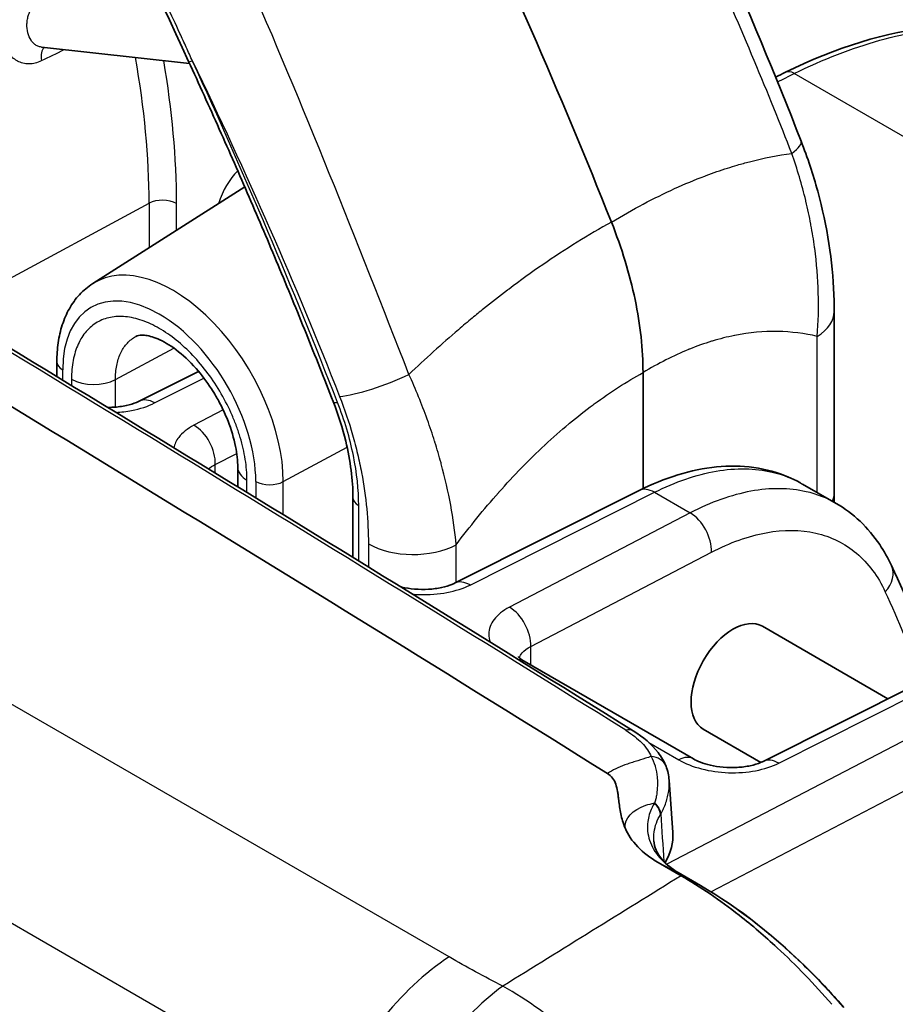
# Model space of a CAD drawing. Units: millimetres. Extents: x 0 to 3072, y 0 to 1260.
# Drawn here: x 341 to 376, y 913 to 953 of the extents above; entities that cross this region are included whole.
import ezdxf

# ---------------------------------------------------------------- set-up
doc = ezdxf.new("R2010")
doc.units = ezdxf.units.MM
doc.header["$LTSCALE"] = 4.5
doc.layers.add('Visible (ISO)', color=7, linetype='Continuous', lineweight=35)
doc.layers.add('Visible Narrow (ISO)', color=7, linetype='Continuous', lineweight=25)

msp = doc.modelspace()

# ---------------------------------------------------------------- linework, layer by layer
at = {"layer": 'Visible (ISO)'}
for p, q in [((347.464, 950.896), (341.522, 951.554)), ((343.574, 942.054), (349.681, 945.937)), ((373.347, 933.64), (373.347, 940.938)), ((342.138, 938.914), (342.138, 938.322)), ((345.445, 937.334), (347.825, 938.53)), ((365.671, 938.48), (365.671, 933.824)), ((349.397, 934.679), (349.397, 933.897)), ((358.108, 930.023), (365.512, 933.746)), ((372.079, 934.006), (373.421, 933.231)), ((354.024, 933.463), (354.024, 931.058)), ((370.463, 928.293), (375.503, 925.383)), ((367.691, 922.969), (360.901, 926.89)), ((370.5, 922.868), (377.905, 926.591)), ((368.092, 924.162), (370.407, 922.826)), ((366.866, 920.017), (366.718, 922.107)), ((366.281, 918.805), (367.201, 918.274)), ((367.079, 918.405), (367.978, 917.885))]:
    msp.add_line(p, q, dxfattribs=at)
for centre, major_axis, ratio, start_param, end_param in [((271.871, 934.168), (76.2, -131.982), 0.57735, 1.323556, 1.546579), ((-1740.107, -371.359), (2874.942, 180.41), 0.616218, 0.71175, 0.730773), ((369.277, 926.228), (1.183, 2.067), 0.574826, 6.281023, 9.422615), ((365.885, 922.395), (0.71, 0.278), 0.856494, 6.283008, 6.283116), ((362.051, 919.702), (4.817, 0.298), 0.620262, 5.880073, 6.288732), ((367.597, 917.225), (0.381, 0.66), 0.57742, 6.281862, 6.283394)]:
    msp.add_ellipse(centre, major_axis=major_axis, ratio=ratio, start_param=start_param, end_param=end_param, dxfattribs=at)
for points in [[(356.949, 979.107), (362.637, 968.928), (367.869, 958.41), (372.018, 947.778)], [(347.426, 950.979), (344.696, 956.902), (341.731, 962.786), (338.523, 968.526)], [(341.522, 951.554), (341.522, 951.554), (341.522, 951.554), (341.522, 951.554)], [(370.994, 950.347), (371.125, 950.413), (371.257, 950.478), (371.389, 950.543)], [(370.512, 950.108), (370.512, 950.108), (370.512, 950.108), (370.512, 950.108)], [(329.268, 946.085), (341.384, 938.827), (353.387, 931.497), (365.274, 924.096)], [(345.306, 939.928), (345.306, 939.928), (345.306, 939.928), (345.306, 939.928)], [(373.347, 933.64), (373.347, 933.52), (373.345, 933.398), (373.342, 933.276)], [(373.342, 933.275), (373.342, 933.275), (373.342, 933.275), (373.342, 933.275)], [(373.422, 933.23), (373.422, 933.23), (373.421, 933.23), (373.421, 933.231)], [(375.646, 930.733), (376.3, 929.338), (376.886, 927.87), (377.402, 926.338)], [(366.595, 922.673), (366.665, 922.494), (366.704, 922.302), (366.718, 922.107)], [(366.718, 922.107), (366.718, 922.107), (366.718, 922.107), (366.718, 922.107)], [(366.105, 919.682), (366.105, 919.682), (366.105, 919.683), (366.105, 919.683)], [(367.058, 918.416), (367.065, 918.413), (367.072, 918.409), (367.079, 918.405)]]:
    msp.add_open_spline(points, degree=3, dxfattribs=at)
for points, knots in [([(371.389, 950.543), (373.405, 951.541), (375.45, 952.17), (379.254, 952.566), (381.073, 952.348), (383.089, 951.548), (383.503, 951.347), (383.899, 951.119)], [0, 0, 0, 0, 0.815414, 0.815414, 1.619492, 1.619492, 1.83662, 1.83662, 1.83662, 1.83662]), ([(347.426, 950.979), (347.843, 950.074), (348.254, 949.167), (349.064, 947.352), (349.463, 946.443), (350.25, 944.622), (350.637, 943.711), (351.399, 941.886), (351.773, 940.973), (352.511, 939.145), (352.873, 938.23), (353.229, 937.315)], [5.6558808, 5.6558808, 5.6558808, 5.6558808, 5.6763197, 5.6763197, 5.6967587, 5.6967587, 5.7171977, 5.7171977, 5.7376367, 5.7376367, 5.7580757, 5.7580757, 5.7580757, 5.7580757]), ([(372.018, 947.778), (372.278, 947.111), (372.501, 946.436), (373.068, 944.358), (373.281, 942.949), (373.343, 941.389), (373.347, 941.163), (373.347, 940.938)], [0, 0, 0, 0, 0.2186403, 0.2186403, 0.6770301, 0.6770301, 0.7556954, 0.7556954, 0.7556954, 0.7556954]), ([(365.671, 938.48), (365.671, 939.408), (365.563, 940.394), (365.136, 942.436), (364.817, 943.483), (364.402, 944.525)], [0, 0, 0, 0, 0.340858, 0.340858, 0.6840796, 0.6840796, 0.6840796, 0.6840796]), ([(342.138, 938.914), (342.138, 939.176), (342.155, 939.432), (342.226, 939.928), (342.28, 940.167), (342.428, 940.626), (342.522, 940.844), (342.752, 941.252), (342.888, 941.442), (343.202, 941.781), (343.38, 941.93), (343.574, 942.054)], [3.1415927, 3.1415927, 3.1415927, 3.1415927, 3.2937332, 3.2937332, 3.4458738, 3.4458738, 3.5980144, 3.5980144, 3.750155, 3.750155, 3.9022956, 3.9022956, 3.9022956, 3.9022956]), ([(349.397, 934.679), (349.397, 934.93), (349.368, 935.218), (349.244, 935.842), (349.142, 936.19), (348.939, 936.712), (348.86, 936.891), (348.729, 937.159), (348.682, 937.249), (348.597, 937.407), (348.56, 937.473), (348.463, 937.639), (348.403, 937.737), (348.152, 938.124), (347.942, 938.401), (347.466, 938.94), (347.19, 939.198), (346.667, 939.594), (346.411, 939.742), (345.978, 939.926), (345.791, 939.969), (345.516, 939.991), (345.423, 939.974), (345.34, 939.945), (345.323, 939.937), (345.306, 939.928)], [0, 0, 0, 0, 0.1052911, 0.1052911, 0.2193679, 0.2193679, 0.2787162, 0.2787162, 0.3093816, 0.3093816, 0.3323726, 0.3323726, 0.3668782, 0.3668782, 0.4712581, 0.4712581, 0.5944175, 0.5944175, 0.7121859, 0.7121859, 0.8238317, 0.8238317, 0.9348272, 0.9348272, 0.9687238, 0.9687238, 0.9687238, 0.9687238]), ([(344.175, 937.084), (344.249, 937.084), (344.322, 937.086), (344.58, 937.1), (344.762, 937.124), (345.08, 937.193), (345.223, 937.237), (345.376, 937.301), (345.413, 937.317), (345.445, 937.334)], [0.1787043, 0.1787043, 0.1787043, 0.1787043, 0.2007854, 0.2007854, 0.2576671, 0.2576671, 0.3124826, 0.3124826, 0.3315779, 0.3315779, 0.3315779, 0.3315779]), ([(354.024, 933.463), (354.024, 934.16), (353.926, 934.936), (353.605, 936.249), (353.435, 936.784), (353.229, 937.315)], [0, 0, 0, 0, 0.2650961, 0.2650961, 0.4402385, 0.4402385, 0.4402385, 0.4402385]), ([(365.512, 933.746), (366.544, 934.265), (367.604, 934.595), (369.634, 934.794), (370.638, 934.661), (371.68, 934.217), (371.838, 934.139), (371.992, 934.055)], [0, 0, 0, 0, 0.4159593, 0.4159593, 0.830412, 0.830412, 0.9067667, 0.9067667, 0.9067667, 0.9067667]), ([(373.422, 933.23), (374.113, 932.831), (374.713, 932.257), (375.349, 931.31), (375.507, 931.029), (375.646, 930.733)], [0, 0, 0, 0, 0.3500843, 0.3500843, 0.484992, 0.484992, 0.484992, 0.484992]), ([(355.937, 929.88), (355.953, 929.876), (355.969, 929.872), (356.146, 929.831), (356.32, 929.804), (356.682, 929.772), (356.873, 929.769), (357.242, 929.789), (357.424, 929.814), (357.742, 929.882), (357.885, 929.927), (358.038, 929.99), (358.075, 930.007), (358.108, 930.023)], [0.0862747, 0.0862747, 0.0862747, 0.0862747, 0.0915007, 0.0915007, 0.1446244, 0.1446244, 0.2007854, 0.2007854, 0.2576671, 0.2576671, 0.3124826, 0.3124826, 0.3315779, 0.3315779, 0.3315779, 0.3315779]), ([(360.666, 927.074), (360.666, 927.074), (360.669, 927.069), (360.695, 927.039), (360.738, 926.997), (360.833, 926.931), (360.865, 926.91), (360.901, 926.89)], [0.08243836, 0.08243836, 0.08243836, 0.08243836, 0.10626584, 0.10626584, 0.1552168, 0.1552168, 0.17565376, 0.17565376, 0.17565376, 0.17565376]), ([(365.274, 924.096), (365.68, 923.844), (366.025, 923.553), (366.409, 923.054), (366.518, 922.87), (366.595, 922.673)], [0, 0, 0, 0, 0.1697581, 0.1697581, 0.2595111, 0.2595111, 0.2595111, 0.2595111]), ([(367.691, 922.969), (367.769, 922.925), (367.867, 922.877), (368.097, 922.789), (368.233, 922.747), (368.538, 922.676), (368.713, 922.649), (369.075, 922.617), (369.266, 922.614), (369.635, 922.635), (369.817, 922.659), (370.135, 922.727), (370.278, 922.772), (370.431, 922.835), (370.468, 922.852), (370.5, 922.868)], [0, 0, 0, 0, 0.0438952, 0.0438952, 0.0915007, 0.0915007, 0.1446244, 0.1446244, 0.2007854, 0.2007854, 0.2576671, 0.2576671, 0.3124826, 0.3124826, 0.3315779, 0.3315779, 0.3315779, 0.3315779]), ([(364.244, 922.383), (364.409, 922.28), (364.511, 922.133), (364.575, 921.952), (364.607, 921.862), (364.63, 921.763), (364.648, 921.657), (364.657, 921.604), (364.665, 921.548), (364.673, 921.492), (364.676, 921.463), (364.68, 921.434), (364.684, 921.405), (364.686, 921.39), (364.687, 921.375), (364.689, 921.36), (364.69, 921.353), (364.691, 921.345), (364.692, 921.338), (364.692, 921.334), (364.693, 921.33), (364.693, 921.327), (364.694, 921.323), (364.694, 921.318), (364.695, 921.315), (364.717, 921.132), (364.741, 920.947), (364.779, 920.76), (364.817, 920.573), (364.869, 920.385), (364.948, 920.195)], [0, 0, 0, 0, 0.25, 0.25, 0.25, 0.375, 0.375, 0.375, 0.4375, 0.4375, 0.4375, 0.46875, 0.46875, 0.46875, 0.484375, 0.484375, 0.484375, 0.4921875, 0.4921875, 0.4921875, 0.4960938, 0.4960938, 0.4960938, 0.5, 0.5, 0.5, 0.75, 0.75, 0.75, 0.9999673, 0.9999673, 0.9999673, 0.9999673]), ([(364.948, 920.195), (365.061, 919.927), (365.233, 919.673), (365.683, 919.203), (365.96, 918.99), (366.281, 918.805)], [-0.2723315, -0.2723315, -0.2723315, -0.2723315, -0.1361173, -0.1361173, 0, 0, 0, 0]), ([(366.105, 919.682), (366.124, 919.426), (366.229, 919.17), (366.604, 918.738), (366.805, 918.569), (367.061, 918.415)], [0, 0, 0, 0, 0.1760985, 0.1760985, 0.2922703, 0.2922703, 0.2922703, 0.2922703]), ([(367.201, 918.274), (367.588, 918.049), (367.975, 917.806), (368.753, 917.277), (369.143, 916.992), (369.791, 916.485), (370.05, 916.273), (370.561, 915.837), (370.812, 915.613), (371.437, 915.035), (371.808, 914.671), (372.538, 913.913), (372.897, 913.519), (373.249, 913.112)], [0, 0, 0, 0, 0.164586, 0.164586, 0.3316552, 0.3316552, 0.4441357, 0.4441357, 0.5546674, 0.5546674, 0.7212762, 0.7212762, 0.8882661, 0.8882661, 0.8882661, 0.8882661]), ([(367.979, 917.885), (369.51, 916.995), (371.055, 915.783), (372.904, 913.914), (373.325, 913.456), (373.734, 912.983)], [0, 0, 0, 0, 0.6412136, 0.6412136, 0.8351921, 0.8351921, 0.8351921, 0.8351921])]:
    msp.add_open_spline(points, degree=3, knots=knots, dxfattribs=at)
at = {"layer": 'Visible Narrow (ISO)'}
for p, q in [((350.814, 951.948), (350.814, 951.948)), ((382.236, 944.436), (371.745, 950.493)), ((339.341, 941.781), (345.84, 945.28)), ((345.84, 945.28), (345.84, 943.494)), ((346.942, 944.195), (346.942, 945.269)), ((372.665, 933.667), (372.665, 939.938)), ((344.489, 938.202), (346.835, 939.465)), ((357.886, 915.015), (316.498, 938.91)), ((342.37, 938.181), (342.37, 938.59)), ((342.725, 938.22), (342.725, 937.966)), ((344.489, 937.096), (344.489, 938.202)), ((346.063, 937.262), (348.043, 938.257)), ((348.815, 936.981), (347.642, 936.369)), ((356.817, 937.112), (356.817, 937.112)), ((348.497, 934.79), (349.356, 935.238)), ((351.227, 934.103), (353.789, 935.482)), ((348.497, 934.447), (348.497, 934.79)), ((349.769, 933.669), (349.769, 934.16)), ((350.124, 934.114), (350.124, 933.452)), ((351.227, 932.776), (351.227, 934.103)), ((358.725, 929.951), (366.13, 933.674)), ((366.13, 933.674), (367.564, 932.845)), ((372.665, 933.573), (372.665, 933.573)), ((311.237, 933.161), (351.147, 910.119)), ((354.257, 930.915), (354.257, 933.139)), ((367.564, 932.845), (360.305, 929.059)), ((354.643, 931.606), (354.643, 930.677)), ((358.171, 930.055), (358.171, 931.57)), ((361.16, 927.48), (368.419, 931.267)), ((361.16, 926.751), (361.16, 927.48)), ((371.118, 922.796), (378.522, 926.519)), ((379.957, 925.691), (366.625, 918.736)), ((368.396, 917.635), (380.812, 924.112)), ((365.908, 923.622), (367.103, 922.932)), ((366.281, 918.805), (367.045, 918.424)), ((367.065, 918.412), (367.965, 917.892)), ((367.201, 918.274), (367.965, 917.892))]:
    msp.add_line(p, q, dxfattribs=at)
for centre, major_axis, ratio, start_param, end_param in [((342.041, 950.878), (-0.346, 0.715), 0.570221, 0.190198, 1.120624), ((633.231, 1104.73), (-570.191, -283.056), 0.014651, 1.026499, 1.028354), ((324.676, 957.499), (14.965, -25.92), 0.57735, 0.785395, 1.014019), ((325.218, 957.812), (-15.361, 26.607), 0.57735, 3.926988, 4.145702), ((262.891, 928.983), (-73.971, 128.122), 0.57735, 4.4521, 4.554312), ((371.727, 949.86), (-0.338, 0.683), 0.574186, 5.535228, 6.283186), ((369.651, 946.855), (2.366, 0.923), 0.208798, 5.627107, 6.283185), ((353.611, 940.603), (-3.69, 6.391), 0.57735, 5.641022, 5.641031), ((353.611, 940.603), (-3.69, 6.391), 0.57735, 0.154679, 0.484524), ((-1740.081, -371.859), (2878.09, 180.405), 0.616178, 0.712605, 0.73075), ((346.381, 944.945), (0.794, 0), 0.577352, 0.7854, 2.321289), ((353.069, 940.291), (3.293, -5.704), 0.57735, 2.259832, 2.259841), ((346.789, 936.665), (-3.138, 5.435), 0.57735, 3.926991, 6.307881), ((346.247, 936.352), (-2.741, 4.748), 0.57735, 3.926991, 7.068583), ((370.807, 940.938), (2.54, 0), 0.57735, 5.532694, 6.283185), ((353.066, 940.291), (3.296, -5.708), 0.57735, 1.119647, 1.119649), ((342.932, 938.914), (-0.794, 0), 0.57735, 0, 0.785398), ((355.283, 938.56), (-2.366, -0.923), 0.208798, 0.631508, 1.919095), ((343.623, 938.738), (1.27, 0), 0.57735, 3.926991, 5.462881), ((346.016, 936.199), (-0.57, 1.135), 0.599176, 5.532141, 6.283185), ((353.969, 937.603), (-0.74, -0.288), 0.210133, 0, 0.631722), ((347.595, 935.306), (0.587, -1.126), 0.609285, 0.810917, 2.381485), ((350.667, 934.679), (-1.27, 0), 0.57735, 0, 0.785398), ((350.685, 934.438), (0.794, 0), 0.57735, 3.926991, 5.462881), ((358.114, 933.96), (0.628, -0.486), 0.138254, 4.193505, 4.193709), ((366.083, 932.611), (-0.57, 1.135), 0.599176, 5.532141, 6.283185), ((370.807, 933.64), (2.54, 0), 0.57735, 6.056842, 6.283185), ((354.818, 933.463), (-0.794, 0), 0.57735, 6.283185, 7.068583), ((370.807, 933.64), (2.54, 0), 0.57735, 6.054718, 6.054845), ((367.517, 931.783), (0.587, -1.126), 0.609285, 0.810917, 2.381485), ((356.439, 932.643), (-2.54, 0), 0.57735, 0.785398, 2.321288), ((374.496, 930.193), (1.15, 0.539), 0.758713, 5.20222, 6.283185), ((358.678, 928.889), (-0.57, 1.135), 0.599176, 5.532141, 6.283185), ((337.333, 887.009), (-24.499, -56.652), 0.612363, 2.559252, 2.645167), ((360.258, 927.996), (0.587, -1.126), 0.609285, 0.810917, 2.381485), ((360.266, 925.79), (0.635, 1.1), 0.57735, 0, 0.305976), ((364.872, 923.449), (0.403, 0.647), 0.595952, 6.283184, 6.893239), ((365.885, 922.395), (0.71, 0.278), 0.856494, 6.283122, 7.383746), ((367.056, 921.87), (0.635, 1.1), 0.57735, 0, 0.733038), ((371.071, 921.734), (-0.57, 1.135), 0.599176, 5.532141, 6.283185), ((365.673, 920.862), (0.647, -0.402), 0.709275, 0.527177, 1.286106), ((366.792, 917.892), (0.246, 0.535), 0.63706, 6.222041, 6.262979), ((366.698, 917.745), (0.381, 0.66), 0.57735, 0, 0.034907), ((367.597, 917.225), (0.381, 0.66), 0.57742, 0.000209, 0.033317), ((358.324, 908.027), (-4.445, -7.699), 0.57735, 3.996804, 4.45924), ((360.48, 906.852), (-4.065, -7.906), 0.547578, 3.969382, 4.426073)]:
    msp.add_ellipse(centre, major_axis=major_axis, ratio=ratio, start_param=start_param, end_param=end_param, dxfattribs=at)
for points, knots in [([(371.644, 947.285), (370.725, 949.639), (369.638, 952.256), (368.351, 955.13), (368.332, 955.172), (368.313, 955.215), (368.293, 955.258), (368.282, 955.283), (368.278, 955.293), (368.271, 955.309), (367.864, 956.214), (367.361, 957.315), (366.752, 958.609), (366.143, 959.902), (365.428, 961.389), (364.594, 963.065), (364.581, 963.091), (364.568, 963.117), (364.555, 963.144), (363.671, 964.921), (362.882, 966.457), (362.205, 967.756), (361.867, 968.405), (361.556, 968.995), (361.275, 969.526), (361.134, 969.792), (361.001, 970.043), (360.875, 970.279), (360.812, 970.397), (360.751, 970.511), (360.692, 970.622), (360.662, 970.677), (360.633, 970.732), (360.605, 970.786), (360.59, 970.812), (360.576, 970.839), (360.562, 970.865), (360.555, 970.878), (360.548, 970.891), (360.541, 970.904), (360.535, 970.916), (360.529, 970.927), (360.523, 970.939), (360.516, 970.951), (360.501, 970.98), (360.489, 971.002), (358.958, 973.863), (357.544, 976.42), (356.279, 978.683)], [0, 0, 0, 0, 0.246094, 0.246094, 0.246094, 0.249756, 0.249756, 0.249756, 0.251928, 0.251928, 0.251928, 0.375, 0.375, 0.375, 0.498047, 0.498047, 0.498047, 0.5, 0.5, 0.5, 0.625, 0.625, 0.625, 0.6875, 0.6875, 0.6875, 0.71875, 0.71875, 0.71875, 0.734375, 0.734375, 0.734375, 0.742188, 0.742188, 0.742188, 0.746094, 0.746094, 0.746094, 0.748047, 0.748047, 0.748047, 0.749756, 0.749756, 0.749756, 0.751693, 0.751693, 0.751693, 1, 1, 1, 1]), ([(356.272, 938.41), (354.18, 943.771), (352.033, 949.191), (347.346, 959.933), (344.807, 965.256), (341.933, 970.4)], [0, 0, 0, 0, 0.5, 0.5, 1, 1, 1, 1]), ([(347.584, 950.989), (347.499, 951.174), (347.416, 951.36), (347.332, 951.545), (347.247, 951.731), (347.162, 951.917), (347.077, 952.103), (346.906, 952.476), (346.734, 952.848), (346.562, 953.22), (346.217, 953.963), (345.868, 954.706), (345.515, 955.447), (345.444, 955.597), (345.372, 955.747), (345.301, 955.897), (344.664, 957.229), (344.015, 958.557), (343.353, 959.879), (341.879, 962.822), (340.339, 965.743), (338.727, 968.627)], [-0.00000006, -0.00000006, -0.00000006, -0.00000006, 0.00061584, 0.00061584, 0.00061584, 0.00123547, 0.00123547, 0.00123547, 0.00247473, 0.00247473, 0.00247473, 0.00495328, 0.00495328, 0.00495328, 0.00545521, 0.00545521, 0.00545521, 0.00991078, 0.00991078, 0.00991078, 0.01982559, 0.01982559, 0.01982559, 0.01982559]), ([(340.678, 954.157), (340.518, 954.056), (340.373, 953.92), (340.25, 953.755), (340.188, 953.672), (340.132, 953.584), (340.083, 953.489), (340.082, 953.486), (340.08, 953.484), (340.079, 953.481), (340.031, 953.389), (339.989, 953.29), (339.955, 953.19), (339.954, 953.186), (339.953, 953.183), (339.951, 953.18), (339.918, 953.079), (339.891, 952.976), (339.871, 952.87), (339.87, 952.867), (339.87, 952.864), (339.869, 952.861), (339.85, 952.754), (339.838, 952.645), (339.833, 952.539), (339.824, 952.318), (339.848, 952.097), (339.902, 951.896), (339.955, 951.697), (340.04, 951.514), (340.147, 951.365), (340.2, 951.289), (340.261, 951.221), (340.326, 951.162), (340.328, 951.16), (340.33, 951.158), (340.332, 951.156), (340.395, 951.1), (340.463, 951.052), (340.534, 951.012), (340.537, 951.011), (340.539, 951.01), (340.542, 951.008), (340.614, 950.97), (340.69, 950.94), (340.767, 950.92), (340.77, 950.919), (340.772, 950.919), (340.775, 950.918), (340.853, 950.899), (340.933, 950.889), (341.015, 950.889), (341.185, 950.889), (341.356, 950.93), (341.524, 951.012)], [0, 0, 0, 0, 0.000664455, 0.000664455, 0.000664455, 0.000996683, 0.000996683, 0.000996683, 0.001006744, 0.001006744, 0.001006744, 0.00132891, 0.00132891, 0.00132891, 0.001339733, 0.001339733, 0.001339733, 0.001661138, 0.001661138, 0.001661138, 0.001671097, 0.001671097, 0.001671097, 0.001993365, 0.001993365, 0.001993365, 0.002657819, 0.002657819, 0.002657819, 0.00331469, 0.00331469, 0.00331469, 0.00364454, 0.00364454, 0.00364454, 0.003654503, 0.003654503, 0.003654503, 0.003975902, 0.003975902, 0.003975902, 0.003986731, 0.003986731, 0.003986731, 0.004308889, 0.004308889, 0.004308889, 0.004318959, 0.004318959, 0.004318959, 0.004643391, 0.004643391, 0.004643391, 0.005315641, 0.005315641, 0.005315641, 0.005315641]), ([(341.522, 951.554), (341.494, 951.557), (341.466, 951.563), (341.439, 951.57), (341.395, 951.582), (341.352, 951.6), (341.311, 951.624), (341.271, 951.647), (341.233, 951.676), (341.198, 951.71), (341.163, 951.744), (341.13, 951.783), (341.101, 951.826), (341.043, 951.912), (340.998, 952.015), (340.97, 952.128), (340.942, 952.241), (340.929, 952.365), (340.935, 952.488), (340.937, 952.55), (340.944, 952.613), (340.956, 952.675), (340.967, 952.736), (340.982, 952.796), (341.002, 952.855), (341.022, 952.914), (341.046, 952.971), (341.074, 953.025), (341.101, 953.078), (341.132, 953.128), (341.167, 953.175), (341.237, 953.269), (341.32, 953.346), (341.412, 953.403)], [0.000444983, 0.000444983, 0.000444983, 0.000444983, 0.00055992, 0.00055992, 0.00055992, 0.000746621, 0.000746621, 0.000746621, 0.000933413, 0.000933413, 0.000933413, 0.001120261, 0.001120261, 0.001120261, 0.001493763, 0.001493763, 0.001493763, 0.001867203, 0.001867203, 0.001867203, 0.002054064, 0.002054064, 0.002054064, 0.002240644, 0.002240644, 0.002240644, 0.002427361, 0.002427361, 0.002427361, 0.002614031, 0.002614031, 0.002614031, 0.002987525, 0.002987525, 0.002987525, 0.002987525]), ([(371.745, 950.493), (372.912, 951.072), (374.055, 951.515), (375.737, 951.983), (376.292, 952.107), (377.391, 952.287), (377.937, 952.343), (379.525, 952.407), (380.527, 952.312), (381.945, 951.969), (382.403, 951.82), (383.212, 951.486), (383.563, 951.313), (383.9, 951.119)], [0, 0, 0, 0, 0.00470561, 0.00470561, 0.00705841, 0.00705841, 0.00941121, 0.00941121, 0.01411682, 0.01411682, 0.01646962, 0.01646962, 0.01840624, 0.01840624, 0.01840624, 0.01840624]), ([(364.402, 944.525), (365.263, 945.044), (366.108, 945.492), (366.938, 945.87), (367.346, 946.056), (367.751, 946.224), (368.152, 946.377), (368.172, 946.384), (368.192, 946.392), (368.212, 946.399), (368.496, 946.506), (368.779, 946.604), (369.057, 946.693), (369.191, 946.736), (369.324, 946.777), (369.457, 946.816), (369.619, 946.863), (369.781, 946.908), (369.941, 946.949), (370.523, 947.1), (371.091, 947.212), (371.644, 947.285)], [0, 0, 0, 0, 0.00375408, 0.00375408, 0.00375408, 0.00559898, 0.00559898, 0.00559898, 0.00569152, 0.00569152, 0.00569152, 0.00699873, 0.00699873, 0.00699873, 0.0076267, 0.0076267, 0.0076267, 0.00839848, 0.00839848, 0.00839848, 0.01119797, 0.01119797, 0.01119797, 0.01119797]), ([(372.665, 939.938), (372.757, 941.081), (372.725, 942.259), (372.563, 943.476), (372.561, 943.489), (372.56, 943.502), (372.558, 943.515), (372.518, 943.811), (372.47, 944.109), (372.414, 944.409), (372.412, 944.421), (372.41, 944.434), (372.407, 944.446), (372.35, 944.749), (372.285, 945.056), (372.211, 945.362), (372.209, 945.372), (372.206, 945.382), (372.204, 945.392), (372.051, 946.024), (371.865, 946.655), (371.644, 947.285)], [0, 0, 0, 0, 0.003948641, 0.003948641, 0.003948641, 0.00399155, 0.00399155, 0.00399155, 0.004950134, 0.004950134, 0.004950134, 0.004989437, 0.004989437, 0.004989437, 0.005956461, 0.005956461, 0.005956461, 0.005987325, 0.005987325, 0.005987325, 0.007983099, 0.007983099, 0.007983099, 0.007983099]), ([(364.402, 944.525), (363.482, 944.016), (362.563, 943.445), (361.645, 942.814), (361.194, 942.504), (360.743, 942.179), (360.293, 941.839), (360.27, 941.822), (360.248, 941.805), (360.225, 941.788), (359.906, 941.546), (359.586, 941.297), (359.269, 941.042), (359.117, 940.92), (358.965, 940.796), (358.814, 940.671), (358.628, 940.517), (358.442, 940.362), (358.258, 940.204), (357.587, 939.632), (356.926, 939.033), (356.272, 938.41)], [0, 0, 0, 0, 0.00375408, 0.00375408, 0.00375408, 0.00559898, 0.00559898, 0.00559898, 0.00569152, 0.00569152, 0.00569152, 0.00699873, 0.00699873, 0.00699873, 0.0076267, 0.0076267, 0.0076267, 0.00839848, 0.00839848, 0.00839848, 0.01119797, 0.01119797, 0.01119797, 0.01119797]), ([(349.769, 934.16), (349.769, 934.429), (349.746, 934.711), (349.701, 934.998), (349.656, 935.284), (349.589, 935.576), (349.5, 935.874), (349.456, 936.022), (349.406, 936.173), (349.351, 936.322), (349.297, 936.471), (349.238, 936.619), (349.174, 936.766), (349.046, 937.06), (348.9, 937.35), (348.735, 937.635), (348.571, 937.919), (348.393, 938.19), (348.202, 938.447), (348.011, 938.704), (347.804, 938.95), (347.591, 939.175), (347.378, 939.399), (347.158, 939.603), (346.932, 939.785), (346.706, 939.966), (346.473, 940.127), (346.243, 940.259), (346.014, 940.391), (345.785, 940.497), (345.558, 940.575), (345.331, 940.654), (345.109, 940.704), (344.897, 940.724), (344.685, 940.745), (344.48, 940.736), (344.288, 940.699), (344.096, 940.661), (343.919, 940.595), (343.756, 940.501), (343.594, 940.407), (343.445, 940.283), (343.318, 940.136), (343.19, 939.988), (343.082, 939.817), (342.993, 939.622), (342.949, 939.524), (342.91, 939.42), (342.876, 939.312), (342.843, 939.203), (342.815, 939.09), (342.793, 938.973), (342.748, 938.739), (342.725, 938.488), (342.725, 938.22)], [0, 0, 0, 0, 0.00098574, 0.00098574, 0.00098574, 0.00197149, 0.00197149, 0.00197149, 0.00246436, 0.00246436, 0.00246436, 0.00295723, 0.00295723, 0.00295723, 0.00394298, 0.00394298, 0.00394298, 0.00492872, 0.00492872, 0.00492872, 0.00591447, 0.00591447, 0.00591447, 0.00690021, 0.00690021, 0.00690021, 0.00788596, 0.00788596, 0.00788596, 0.0088717, 0.0088717, 0.0088717, 0.00985745, 0.00985745, 0.00985745, 0.01084319, 0.01084319, 0.01084319, 0.01182894, 0.01182894, 0.01182894, 0.01281468, 0.01281468, 0.01281468, 0.01380043, 0.01380043, 0.01380043, 0.0142933, 0.0142933, 0.0142933, 0.01478617, 0.01478617, 0.01478617, 0.01577192, 0.01577192, 0.01577192, 0.01577192]), ([(372.665, 939.938), (372.16, 940.056), (371.629, 940.124), (371.081, 940.132), (371.076, 940.132), (371.071, 940.133), (371.066, 940.133), (370.514, 940.14), (369.943, 940.089), (369.353, 939.973), (369.348, 939.972), (369.344, 939.971), (369.339, 939.97), (369.049, 939.913), (368.752, 939.839), (368.453, 939.749), (368.443, 939.746), (368.434, 939.743), (368.424, 939.74), (368.13, 939.65), (367.835, 939.545), (367.537, 939.425), (367.523, 939.42), (367.509, 939.414), (367.495, 939.408), (366.895, 939.163), (366.287, 938.854), (365.671, 938.48)], [0.00317086, 0.00317086, 0.00317086, 0.00317086, 0.00589754, 0.00589754, 0.00589754, 0.00592271, 0.00592271, 0.00592271, 0.00867456, 0.00867456, 0.00867456, 0.00869587, 0.00869587, 0.00869587, 0.01005048, 0.01005048, 0.01005048, 0.01009472, 0.01009472, 0.01009472, 0.0114264, 0.0114264, 0.0114264, 0.01148897, 0.01148897, 0.01148897, 0.01417825, 0.01417825, 0.01417825, 0.01417825]), ([(344.489, 938.202), (344.489, 938.301), (344.494, 938.399), (344.502, 938.492), (344.51, 938.586), (344.523, 938.676), (344.54, 938.764), (344.556, 938.851), (344.577, 938.935), (344.602, 939.016), (344.627, 939.096), (344.656, 939.174), (344.689, 939.247), (344.755, 939.392), (344.836, 939.52), (344.931, 939.63), (345.026, 939.74), (345.137, 939.832), (345.258, 939.902), (345.273, 939.911), (345.289, 939.92), (345.306, 939.928)], [-0.00000006, -0.00000006, -0.00000006, -0.00000006, 0.000362498, 0.000362498, 0.000362498, 0.000725057, 0.000725057, 0.000725057, 0.00108776, 0.00108776, 0.00108776, 0.001450174, 0.001450174, 0.001450174, 0.002175291, 0.002175291, 0.002175291, 0.002900407, 0.002900407, 0.002900407, 0.002995401, 0.002995401, 0.002995401, 0.002995401]), ([(358.171, 931.57), (358.072, 932.603), (357.876, 933.686), (357.57, 934.819), (357.566, 934.831), (357.563, 934.844), (357.56, 934.856), (357.485, 935.131), (357.403, 935.41), (357.315, 935.691), (357.311, 935.703), (357.307, 935.714), (357.304, 935.726), (357.214, 936.01), (357.116, 936.299), (357.013, 936.587), (357.009, 936.597), (357.006, 936.606), (357.003, 936.615), (356.788, 937.211), (356.545, 937.81), (356.272, 938.41)], [0, 0, 0, 0, 0.003948641, 0.003948641, 0.003948641, 0.00399155, 0.00399155, 0.00399155, 0.004950134, 0.004950134, 0.004950134, 0.004989437, 0.004989437, 0.004989437, 0.005956461, 0.005956461, 0.005956461, 0.005987325, 0.005987325, 0.005987325, 0.007983099, 0.007983099, 0.007983099, 0.007983099]), ([(358.171, 931.57), (358.713, 932.293), (359.282, 932.995), (359.869, 933.659), (359.874, 933.665), (359.88, 933.671), (359.885, 933.677), (360.478, 934.346), (361.09, 934.978), (361.723, 935.568), (361.727, 935.572), (361.732, 935.577), (361.737, 935.581), (362.049, 935.871), (362.367, 936.152), (362.687, 936.42), (362.698, 936.428), (362.708, 936.437), (362.719, 936.446), (363.034, 936.708), (363.351, 936.957), (363.67, 937.192), (363.685, 937.203), (363.7, 937.214), (363.715, 937.225), (364.359, 937.699), (365.011, 938.118), (365.671, 938.48)], [0.00317086, 0.00317086, 0.00317086, 0.00317086, 0.00589754, 0.00589754, 0.00589754, 0.00592271, 0.00592271, 0.00592271, 0.00867456, 0.00867456, 0.00867456, 0.00869587, 0.00869587, 0.00869587, 0.01005048, 0.01005048, 0.01005048, 0.01009472, 0.01009472, 0.01009472, 0.0114264, 0.0114264, 0.0114264, 0.01148897, 0.01148897, 0.01148897, 0.01417825, 0.01417825, 0.01417825, 0.01417825]), ([(344.504, 936.884), (344.72, 936.896), (344.933, 936.921), (345.48, 937.025), (345.797, 937.128), (346.063, 937.262)], [0.9382136, 0.9382136, 0.9382136, 0.9382136, 1.1682798, 1.1682798, 1.5577064, 1.5577064, 1.5577064, 1.5577064]), ([(354.257, 933.139), (354.257, 933.78), (354.185, 934.45), (354.042, 935.146), (353.971, 935.494), (353.882, 935.85), (353.776, 936.207), (353.669, 936.563), (353.547, 936.921), (353.408, 937.279)], [0, 0, 0, 0, 0.002324451, 0.002324451, 0.002324451, 0.003486677, 0.003486677, 0.003486677, 0.004648903, 0.004648903, 0.004648903, 0.004648903]), ([(353.487, 937.523), (353.688, 937.008), (353.861, 936.495), (354.008, 935.983), (354.081, 935.726), (354.148, 935.47), (354.208, 935.218), (354.268, 934.965), (354.322, 934.715), (354.368, 934.467), (354.556, 933.477), (354.643, 932.525), (354.643, 931.606)], [0, 0, 0, 0, 0.001686985, 0.001686985, 0.001686985, 0.002530477, 0.002530477, 0.002530477, 0.003373969, 0.003373969, 0.003373969, 0.006747938, 0.006747938, 0.006747938, 0.006747938]), ([(347.642, 936.369), (347.38, 936.232), (347.17, 936.065), (346.927, 935.749), (346.861, 935.609), (346.832, 935.465)], [1.5751596, 1.5751596, 1.5751596, 1.5751596, 1.9667679, 1.9667679, 2.2461375, 2.2461375, 2.2461375, 2.2461375]), ([(366.13, 933.674), (366.973, 934.099), (367.809, 934.385), (368.608, 934.522), (369.406, 934.659), (370.165, 934.647), (370.857, 934.485), (371.294, 934.383), (371.703, 934.223), (372.079, 934.005)], [4.7647489, 4.7647489, 4.7647489, 4.7647489, 5.0434424, 5.0434424, 5.0434424, 5.322136, 5.322136, 5.322136, 5.4977867, 5.4977867, 5.4977867, 5.4977867]), ([(373.421, 933.231), (373.051, 933.444), (372.648, 933.602), (372.219, 933.699), (371.537, 933.855), (370.789, 933.86), (370.004, 933.716), (369.218, 933.572), (368.394, 933.278), (367.564, 932.845)], [3.9269906, 3.9269906, 3.9269906, 3.9269906, 4.1026419, 4.1026419, 4.1026419, 4.3813355, 4.3813355, 4.3813355, 4.6600291, 4.6600291, 4.6600291, 4.6600291]), ([(368.419, 931.267), (369.166, 931.656), (369.907, 931.921), (371.321, 932.181), (371.993, 932.176), (373.219, 931.897), (373.772, 931.622), (374.715, 930.826), (375.105, 930.304), (375.398, 929.677)], [1.623156, 1.623156, 1.623156, 1.623156, 1.90185, 1.90185, 2.180543, 2.180543, 2.459237, 2.459237, 2.737931, 2.737931, 2.737931, 2.737931]), ([(356.411, 929.588), (356.511, 929.579), (356.612, 929.572), (357.083, 929.556), (357.454, 929.584), (358.143, 929.714), (358.459, 929.818), (358.725, 929.951)], [3.8148443, 3.8148443, 3.8148443, 3.8148443, 3.9204458, 3.9204458, 4.3098724, 4.3098724, 4.699299, 4.699299, 4.699299, 4.699299]), ([(360.305, 929.059), (360.042, 928.922), (359.832, 928.755), (359.549, 928.386), (359.476, 928.184), (359.477, 927.871), (359.498, 927.763), (359.539, 927.655)], [4.7167523, 4.7167523, 4.7167523, 4.7167523, 5.1083606, 5.1083606, 5.4999688, 5.4999688, 5.7076809, 5.7076809, 5.7076809, 5.7076809]), ([(360.712, 927.024), (360.73, 927.096), (360.765, 927.165), (360.818, 927.229), (360.897, 927.325), (361.014, 927.411), (361.16, 927.48)], [0.911619, 0.911619, 0.911619, 0.911619, 1.1748248, 1.1748248, 1.1748248, 1.566433, 1.566433, 1.566433, 1.566433]), ([(364.981, 924.117), (365.24, 923.955), (365.455, 923.785), (365.627, 923.608), (365.713, 923.519), (365.788, 923.427), (365.849, 923.336), (365.91, 923.246), (365.959, 923.154), (365.995, 923.063)], [0, 0, 0, 0, 0.00112509, 0.00112509, 0.00112509, 0.001687636, 0.001687636, 0.001687636, 0.002250181, 0.002250181, 0.002250181, 0.002250181]), ([(365.995, 923.063), (365.921, 923.04), (365.847, 923.018), (365.633, 922.951), (365.493, 922.907), (365.284, 922.84), (365.214, 922.818), (365.077, 922.772), (365.011, 922.748), (364.687, 922.624), (364.454, 922.512), (364.248, 922.385), (364.246, 922.384), (364.244, 922.383)], [0.3206799, 0.3206799, 0.3206799, 0.3206799, 0.3988268, 0.3988268, 0.5483899, 0.5483899, 0.6231714, 0.6231714, 0.697953, 0.697953, 0.9970792, 0.9970792, 1, 1, 1, 1]), ([(365.995, 923.063), (366.06, 922.953), (366.114, 922.826), (366.156, 922.686), (366.159, 922.677), (366.161, 922.669), (366.163, 922.661), (366.202, 922.527), (366.228, 922.383), (366.241, 922.23), (366.242, 922.212), (366.244, 922.194), (366.245, 922.177), (366.25, 922.092), (366.252, 922.006), (366.249, 921.916), (366.246, 921.852), (366.242, 921.785), (366.236, 921.719), (366.235, 921.697), (366.233, 921.675), (366.231, 921.654), (366.225, 921.586), (366.216, 921.518), (366.203, 921.452), (366.2, 921.437), (366.198, 921.422), (366.194, 921.408), (366.188, 921.379), (366.182, 921.35), (366.174, 921.322), (366.171, 921.313), (366.169, 921.303), (366.166, 921.294), (366.163, 921.283), (366.159, 921.271), (366.156, 921.26), (366.154, 921.255), (366.152, 921.25), (366.151, 921.244), (366.148, 921.236), (366.145, 921.227), (366.142, 921.219), (366.14, 921.212), (366.137, 921.206), (366.135, 921.199)], [-0.00000006, -0.00000006, -0.00000006, -0.00000006, 0.000687569, 0.000687569, 0.000687569, 0.000726919, 0.000726919, 0.000726919, 0.001375197, 0.001375197, 0.001375197, 0.001450354, 0.001450354, 0.001450354, 0.001805577, 0.001805577, 0.001805577, 0.002062826, 0.002062826, 0.002062826, 0.002146258, 0.002146258, 0.002146258, 0.00240664, 0.00240664, 0.00240664, 0.002464847, 0.002464847, 0.002464847, 0.002578547, 0.002578547, 0.002578547, 0.002617029, 0.002617029, 0.002617029, 0.002664501, 0.002664501, 0.002664501, 0.002685989, 0.002685989, 0.002685989, 0.002722095, 0.002722095, 0.002722095, 0.002750431, 0.002750431, 0.002750431, 0.002750431]), ([(367.103, 922.932), (367.366, 922.781), (367.679, 922.656), (368.364, 922.479), (368.734, 922.426), (369.476, 922.401), (369.847, 922.429), (370.535, 922.56), (370.852, 922.663), (371.118, 922.796)], [3.141593, 3.141593, 3.141593, 3.141593, 3.531019, 3.531019, 3.920446, 3.920446, 4.309872, 4.309872, 4.699299, 4.699299, 4.699299, 4.699299]), ([(366.384, 920.758), (366.387, 920.763), (366.39, 920.767), (366.392, 920.772), (366.398, 920.781), (366.404, 920.791), (366.41, 920.801), (366.42, 920.819), (366.43, 920.837), (366.44, 920.856), (366.46, 920.892), (366.479, 920.93), (366.497, 920.969), (366.532, 921.045), (366.563, 921.124), (366.589, 921.205), (366.591, 921.208), (366.592, 921.212), (366.593, 921.216), (366.618, 921.292), (366.64, 921.37), (366.657, 921.446), (366.676, 921.526), (366.691, 921.604), (366.701, 921.682), (366.702, 921.685), (366.702, 921.688), (366.703, 921.69), (366.722, 921.836), (366.728, 921.975), (366.718, 922.107)], [0, 0, 0, 0, 0.000022042, 0.000022042, 0.000022042, 0.00007007, 0.00007007, 0.00007007, 0.000158448, 0.000158448, 0.000158448, 0.000335295, 0.000335295, 0.000335295, 0.00068913, 0.00068913, 0.00068913, 0.000705345, 0.000705345, 0.000705345, 0.001042963, 0.001042963, 0.001042963, 0.001397189, 0.001397189, 0.001397189, 0.001410689, 0.001410689, 0.001410689, 0.002078757, 0.002078757, 0.002078757, 0.002078757]), ([(364.948, 920.195), (364.928, 920.589), (365.243, 920.916), (365.893, 921.14), (366.008, 921.172), (366.129, 921.198)], [0.0000331, 0.0000331, 0.0000331, 0.0000331, 0.7163994, 0.7163994, 0.8576191, 0.8576191, 0.8576191, 0.8576191]), ([(366.129, 921.189), (366.097, 921.136), (366.063, 921.073), (366.033, 921.011), (365.943, 920.823), (365.887, 920.637), (365.863, 920.447), (365.846, 920.321), (365.844, 920.193), (365.856, 920.068), (365.868, 919.943), (365.894, 919.82), (365.934, 919.698), (365.974, 919.577), (366.029, 919.456), (366.097, 919.34), (366.164, 919.224), (366.245, 919.112), (366.338, 919.005), (366.431, 918.898), (366.537, 918.795), (366.655, 918.698), (366.715, 918.649), (366.777, 918.602), (366.842, 918.556), (366.874, 918.533), (366.908, 918.51), (366.943, 918.487), (366.96, 918.476), (366.977, 918.466), (366.993, 918.455), (367.002, 918.45), (367.01, 918.445), (367.019, 918.439), (367.028, 918.434), (367.035, 918.429), (367.045, 918.424)], [0, 0, 0, 0, 0.000294816, 0.000294816, 0.000294816, 0.001179265, 0.001179265, 0.001179265, 0.001768898, 0.001768898, 0.001768898, 0.00235853, 0.00235853, 0.00235853, 0.002948163, 0.002948163, 0.002948163, 0.003537796, 0.003537796, 0.003537796, 0.004127428, 0.004127428, 0.004127428, 0.004422244, 0.004422244, 0.004422244, 0.004567206, 0.004567206, 0.004567206, 0.004638952, 0.004638952, 0.004638952, 0.004676825, 0.004676825, 0.004676825, 0.004717061, 0.004717061, 0.004717061, 0.004717061]), ([(366.105, 919.683), (366.097, 919.798), (366.101, 919.915), (366.117, 920.03), (366.15, 920.274), (366.236, 920.513), (366.376, 920.745)], [0.002851322, 0.002851322, 0.002851322, 0.002851322, 0.003387771, 0.003387771, 0.003387771, 0.004518243, 0.004518243, 0.004518243, 0.004518243]), ([(367.965, 917.892), (368.212, 917.749), (368.461, 917.597), (368.707, 917.438), (368.954, 917.279), (369.2, 917.112), (369.445, 916.938), (369.935, 916.588), (370.425, 916.206), (370.908, 915.794), (370.919, 915.784), (370.93, 915.775), (370.941, 915.765), (371.412, 915.362), (371.875, 914.933), (372.33, 914.479), (372.352, 914.457), (372.374, 914.435), (372.396, 914.413), (372.606, 914.201), (372.815, 913.983), (373.022, 913.761), (373.049, 913.732), (373.075, 913.703), (373.102, 913.674), (373.189, 913.58), (373.276, 913.484), (373.362, 913.388), (373.391, 913.356), (373.419, 913.323), (373.448, 913.291), (373.475, 913.26), (373.503, 913.229), (373.53, 913.198), (373.558, 913.166), (373.586, 913.134), (373.613, 913.102), (373.641, 913.07), (373.669, 913.039), (373.696, 913.007)], [-0.00000006, -0.00000006, -0.00000006, -0.00000006, 0.00104796, 0.00104796, 0.00104796, 0.002094622, 0.002094622, 0.002094622, 0.004192021, 0.004192021, 0.004192021, 0.004240331, 0.004240331, 0.004240331, 0.006288062, 0.006288062, 0.006288062, 0.006386138, 0.006386138, 0.006386138, 0.007336082, 0.007336082, 0.007336082, 0.00745877, 0.00745877, 0.00745877, 0.007860093, 0.007860093, 0.007860093, 0.007993907, 0.007993907, 0.007993907, 0.008122098, 0.008122098, 0.008122098, 0.0082531, 0.0082531, 0.0082531, 0.008383952, 0.008383952, 0.008383952, 0.008383952]), ([(369.401, 901.8), (368.902, 903.104), (368.331, 904.359), (367.353, 906.162), (367.005, 906.752), (366.276, 907.885), (365.896, 908.428), (365.102, 909.467), (364.688, 909.963), (364.04, 910.671), (363.819, 910.901), (363.372, 911.344), (363.146, 911.558), (362.001, 912.585), (361.043, 913.278), (360.042, 913.84)], [0, 0, 0, 0, 0.00414811, 0.00414811, 0.00622217, 0.00622217, 0.00829623, 0.00829623, 0.01037029, 0.01037029, 0.01140731, 0.01140731, 0.01244434, 0.01244434, 0.01659246, 0.01659246, 0.01659246, 0.01659246])]:
    msp.add_open_spline(points, degree=3, knots=knots, dxfattribs=at)
for points in [[(341.522, 951.554), (341.522, 951.554), (341.522, 951.554), (341.522, 951.554)], [(347.584, 950.989), (347.49, 950.964), (347.435, 950.961), (347.426, 950.979)], [(347.584, 950.989), (349.727, 946.544), (351.721, 942.048), (353.487, 937.523)], [(371.071, 950.157), (371.295, 950.269), (371.52, 950.381), (371.745, 950.493)], [(370.59, 949.918), (370.59, 949.918), (370.59, 949.918), (370.59, 949.918)], [(348.226, 934.613), (348.298, 934.68), (348.39, 934.739), (348.497, 934.79)], [(357.666, 934.449), (357.666, 934.449), (357.666, 934.449), (357.666, 934.449)], [(357.981, 932.972), (357.981, 932.972), (357.981, 932.972), (357.982, 932.972)], [(361.16, 926.751), (361.157, 926.749), (361.154, 926.747), (361.151, 926.745)], [(361.16, 926.751), (361.157, 926.749), (361.155, 926.747), (361.153, 926.744)], [(361.156, 926.743), (361.157, 926.745), (361.158, 926.748), (361.16, 926.751)], [(366.135, 921.199), (366.273, 921.071), (366.364, 920.91), (366.384, 920.758)], [(366.384, 920.757), (366.422, 920.112), (366.467, 919.479), (366.512, 918.847)], [(367.201, 918.274), (364.815, 916.796), (362.429, 915.318), (360.042, 913.84)], [(367.045, 918.424), (367.051, 918.42), (367.058, 918.416), (367.065, 918.412)], [(360.042, 913.84), (359.305, 914.219), (358.586, 914.611), (357.886, 915.015)]]:
    msp.add_open_spline(points, degree=3, dxfattribs=at)

doc.saveas('drawing.dxf')
